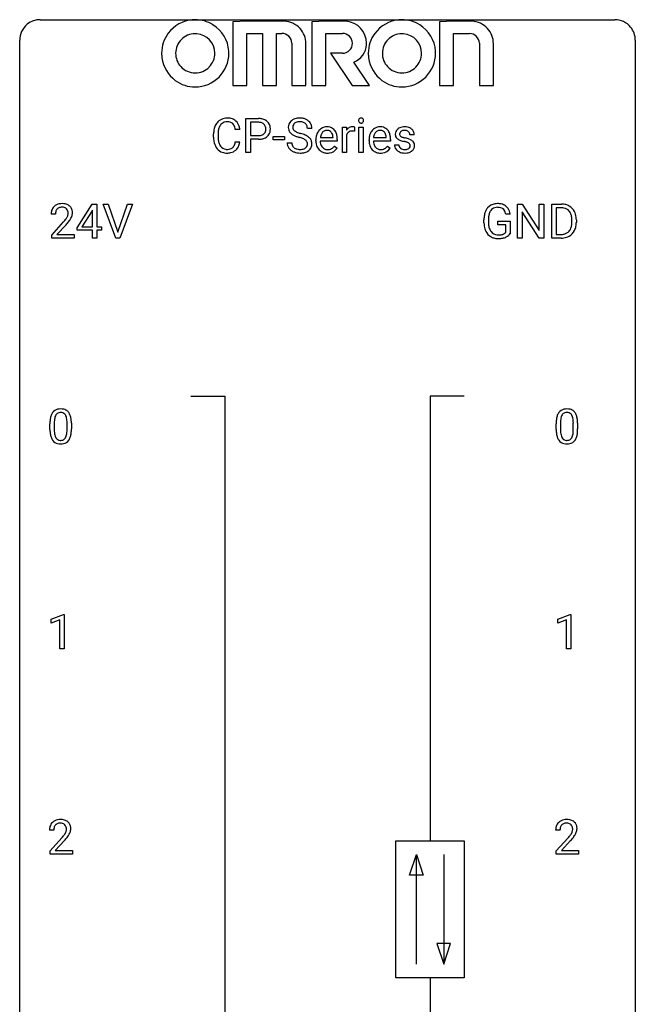
# Model space of a CAD drawing. Extents: x 2.8 to 26.6, y -2.8 to 76.6.
# Drawn here: x 2.8 to 26.6, y 38.5 to 76.6 of the extents above; entities that cross this region are included whole.
import ezdxf

# ---------------------------------------------------------------- set-up
doc = ezdxf.new("R2010")
doc.units = 0
doc.layers.add('DEFAULT_255_1_388', color=255, linetype='CONTINUOUS')
doc.layers.add('DEFAULT_255_2_778', color=255, linetype='CONTINUOUS')

msp = doc.modelspace()

# ---------------------------------------------------------------- linework, layer by layer
at = {"layer": 'DEFAULT_255_1_388'}
for p, q in [((11.529, 71.459), (11.529, 72.775)), ((11.529, 72.775), (12.014, 72.775)), ((11.292, 72.352), (11.118, 72.352)), ((11.702, 72.632), (11.702, 72.116)), ((12.024, 72.632), (11.702, 72.632)), ((14.079, 72.394), (13.905, 72.394)), ((15.259, 71.459), (15.259, 72.437)), ((15.259, 72.437), (15.421, 72.437)), ((15.421, 72.437), (15.424, 72.324)), ((15.731, 72.442), (15.731, 72.287)), ((15.899, 71.459), (15.899, 72.437)), ((15.899, 72.437), (16.066, 72.437)), ((16.066, 72.437), (16.066, 71.459)), ((10.279, 72.056), (10.279, 72.182)), ((10.453, 72.178), (10.453, 72.05)), ((11.702, 72.116), (12.014, 72.116)), ((12.012, 71.974), (11.702, 71.974)), ((11.702, 71.974), (11.702, 71.459)), ((12.577, 71.95), (12.577, 72.086)), ((12.577, 72.086), (13.018, 72.086)), ((13.018, 71.95), (12.577, 71.95)), ((13.018, 72.086), (13.018, 71.95)), ((14.236, 71.921), (14.236, 71.952)), ((14.408, 72.037), (14.898, 72.037)), ((14.898, 72.037), (14.898, 72.05)), ((15.065, 71.97), (15.065, 71.9)), ((15.426, 72.153), (15.426, 71.459)), ((16.291, 71.921), (16.291, 71.952)), ((16.464, 72.037), (16.954, 72.037)), ((16.954, 72.037), (16.954, 72.05)), ((17.121, 71.97), (17.121, 71.9)), ((18.042, 72.15), (17.873, 72.15)), ((11.118, 71.877), (11.292, 71.877)), ((13.126, 71.841), (13.301, 71.841)), ((15.065, 71.9), (14.403, 71.9)), ((14.95, 71.709), (15.053, 71.63)), ((17.121, 71.9), (16.459, 71.9)), ((17.006, 71.709), (17.108, 71.63)), ((17.274, 71.76), (17.441, 71.76)), ((11.702, 71.459), (11.529, 71.459)), ((15.426, 71.459), (15.259, 71.459)), ((16.066, 71.459), (15.899, 71.459)), ((4.997, 68.556), (5.586, 69.467)), ((5.586, 69.467), (5.764, 69.467)), ((5.764, 69.467), (5.764, 68.594)), ((6.5, 68.152), (6.013, 69.467)), ((6.013, 69.467), (6.202, 69.467)), ((6.202, 69.467), (6.576, 68.382)), ((6.576, 68.382), (6.952, 69.467)), ((7.142, 69.467), (6.654, 68.152)), ((6.952, 69.467), (7.142, 69.467)), ((22.04, 68.152), (22.04, 69.467)), ((22.04, 69.467), (22.214, 69.467)), ((22.214, 69.467), (22.878, 68.449)), ((22.878, 68.449), (22.878, 69.467)), ((22.878, 69.467), (23.051, 69.467)), ((23.051, 69.467), (23.051, 68.152)), ((23.359, 68.152), (23.359, 69.467)), ((23.359, 69.467), (23.73, 69.467)), ((23.735, 69.325), (23.532, 69.325)), ((23.532, 69.325), (23.532, 68.294)), ((4.161, 69.08), (3.994, 69.08)), ((5.576, 69.203), (5.186, 68.594)), ((5.596, 69.239), (5.576, 69.203)), ((5.596, 68.594), (5.596, 69.239)), ((21.751, 69.082), (21.577, 69.082)), ((22.876, 68.152), (22.214, 69.166)), ((22.214, 69.166), (22.214, 68.152)), ((4.019, 68.272), (4.474, 68.778)), ((4.573, 68.671), (4.22, 68.288)), ((4.997, 68.457), (4.997, 68.556)), ((5.186, 68.594), (5.596, 68.594)), ((5.764, 68.594), (5.946, 68.594)), ((5.946, 68.594), (5.946, 68.457)), ((20.737, 68.746), (20.737, 68.861)), ((20.911, 68.866), (20.911, 68.758)), ((21.274, 68.666), (21.274, 68.807)), ((21.274, 68.807), (21.751, 68.807)), ((21.578, 68.666), (21.274, 68.666)), ((21.578, 68.371), (21.578, 68.666)), ((21.751, 68.807), (21.751, 68.324)), ((24.139, 68.774), (24.139, 68.85)), ((24.31, 68.854), (24.31, 68.77)), ((4.019, 68.152), (4.019, 68.272)), ((4.881, 68.152), (4.019, 68.152)), ((4.22, 68.288), (4.881, 68.288)), ((4.881, 68.288), (4.881, 68.152)), ((5.596, 68.457), (4.997, 68.457)), ((5.596, 68.152), (5.596, 68.457)), ((5.764, 68.152), (5.596, 68.152)), ((5.946, 68.457), (5.764, 68.457)), ((5.764, 68.457), (5.764, 68.152)), ((6.654, 68.152), (6.5, 68.152)), ((22.214, 68.152), (22.04, 68.152)), ((23.051, 68.152), (22.876, 68.152)), ((23.723, 68.152), (23.359, 68.152)), ((23.532, 68.294), (23.715, 68.294)), ((3.949, 60.753), (3.949, 60.976)), ((4.116, 61.017), (4.116, 60.749)), ((4.612, 60.73), (4.612, 61.004)), ((4.779, 60.992), (4.779, 60.776)), ((23.53, 60.753), (23.53, 60.976)), ((23.697, 61.017), (23.697, 60.749)), ((24.193, 60.73), (24.193, 61.004)), ((24.36, 60.992), (24.36, 60.776)), ((3.99, 53.419), (4.469, 53.599)), ((3.99, 53.267), (3.99, 53.419)), ((4.327, 53.391), (3.99, 53.267)), ((4.327, 52.277), (4.327, 53.391)), ((4.469, 53.599), (4.495, 53.599)), ((4.495, 53.599), (4.495, 52.277)), ((23.588, 53.419), (24.067, 53.599)), ((23.588, 53.267), (23.588, 53.419)), ((23.925, 53.391), (23.588, 53.267)), ((23.925, 52.277), (23.925, 53.391)), ((24.067, 53.599), (24.093, 53.599)), ((24.093, 53.599), (24.093, 52.277)), ((4.495, 52.277), (4.327, 52.277)), ((24.093, 52.277), (23.925, 52.277)), ((4.096, 45.267), (3.929, 45.267)), ((3.954, 44.46), (4.41, 44.966)), ((23.677, 45.267), (23.51, 45.267)), ((23.536, 44.46), (23.991, 44.966)), ((4.508, 44.858), (4.156, 44.476)), ((24.089, 44.858), (23.737, 44.476)), ((3.954, 44.339), (3.954, 44.46)), ((4.816, 44.339), (3.954, 44.339)), ((4.156, 44.476), (4.816, 44.476)), ((4.816, 44.476), (4.816, 44.339)), ((23.536, 44.339), (23.536, 44.46)), ((24.398, 44.339), (23.536, 44.339)), ((23.737, 44.476), (24.398, 44.476)), ((24.398, 44.476), (24.398, 44.339))]:
    msp.add_line(p, q, dxfattribs=at)
for centre, radius, start, end in [((10.775, 72.323), 0.465, 121.7633, 136.4281), ((10.79, 72.295), 0.496, 95.646, 121.549), ((10.808, 72.17), 0.622, 89.9246, 96.1376), ((10.813, 72.184), 0.609, 76.6779, 90.4564), ((10.858, 72.363), 0.425, 47.4859, 76.9287), ((12.019, 72.093), 0.682, 78.838, 90.3982), ((12.065, 72.32), 0.45, 58.9633, 79.0811), ((13.566, 72.352), 0.436, 101.9879, 128.8742), ((13.61, 72.158), 0.635, 89.5906, 102.3171), ((13.618, 72.194), 0.599, 77.2359, 90.3249), ((13.642, 72.303), 0.488, 63.838, 77.0809), ((13.673, 72.361), 0.422, 45.9863, 64.1609), ((15.996, 72.697), 0.11, 161.4148, 180.5533), ((15.982, 72.701), 0.0956, 138.183, 160.9308), ((15.969, 72.712), 0.0792, 104.6372, 138.0036), ((15.981, 72.671), 0.122, 92.0601, 105.2199), ((15.984, 72.632), 0.161, 89.9791, 92.5006), ((15.985, 72.657), 0.135, 78.0235, 90.4478), ((15.996, 72.704), 0.0878, 55.0522, 78.3363), ((16.001, 72.713), 0.0768, 42.0506, 54.4508), ((15.986, 72.699), 0.0974, 1.7494, 42.1499), ((11.153, 72.186), 0.874, 169.5838, 180.2758), ((10.946, 72.224), 0.664, 155.0367, 169.6003), ((10.819, 72.286), 0.522, 136.7832, 155.2473), ((11.094, 72.212), 0.639, 162.9376, 174.6209), ((10.875, 72.282), 0.409, 143.0753, 163.1919), ((10.789, 72.347), 0.301, 109.2998, 143.3037), ((10.804, 72.29), 0.36, 89.3452, 108.5744), ((10.809, 72.158), 0.492, 87.3803, 90.0252), ((10.817, 72.276), 0.374, 74.7009, 87.8124), ((10.852, 72.397), 0.248, 47.4372, 75.0696), ((10.846, 72.398), 0.251, 27.8167, 46.4008), ((10.722, 72.331), 0.392, 15.7651, 27.941), ((10.498, 72.266), 0.625, 7.8889, 15.9242), ((10.841, 72.352), 0.444, 16.5424, 46.8935), ((10.66, 72.292), 0.635, 5.4073, 17.0364), ((12.014, 72.154), 0.478, 87.8589, 88.7986), ((12.02, 72.254), 0.378, 75.2763, 88.2916), ((12.053, 72.374), 0.254, 46.8628, 75.6677), ((12.07, 72.393), 0.229, 15.7442, 46.6202), ((12, 72.374), 0.301, 359.4673, 15.5931), ((11.976, 72.368), 0.326, 346.6892, 0.1057), ((12.099, 72.383), 0.378, 48.0195, 58.4476), ((11.883, 72.371), 0.418, 359.6324, 359.9961), ((12.109, 72.393), 0.364, 3.3375, 48.1767), ((11.985, 72.368), 0.49, 346.1879, 0.5059), ((11.971, 72.373), 0.504, 359.9483, 4.6823), ((13.482, 72.44), 0.314, 132.4834, 181.0242), ((13.483, 72.431), 0.315, 179.5063, 199.8695), ((13.549, 72.377), 0.406, 129.2526, 133.4249), ((13.604, 72.437), 0.26, 175.1781, 180.0581), ((13.509, 72.436), 0.166, 179.6141, 228.1247), ((13.527, 72.448), 0.184, 127.7287, 176.7106), ((13.554, 72.415), 0.226, 114.0403, 127.9849), ((13.585, 72.343), 0.305, 99.0696, 113.7659), ((13.612, 72.18), 0.47, 89.6695, 99.2313), ((13.615, 72.136), 0.515, 86.2643, 90.0533), ((13.627, 72.271), 0.378, 73.7889, 86.6654), ((13.665, 72.395), 0.249, 48.5927, 74.1243), ((13.683, 72.418), 0.219, 14.9782, 48.2005), ((13.604, 72.397), 0.301, 359.4697, 14.9832), ((13.702, 72.394), 0.377, 32.2748, 45.6545), ((13.71, 72.397), 0.37, 359.6507, 32.613), ((14.698, 72.018), 0.451, 134.315, 154.5315), ((14.674, 72.039), 0.418, 122.8617, 133.9707), ((14.662, 72.064), 0.391, 89.8248, 123.4199), ((14.668, 71.991), 0.464, 74.7874, 90.5483), ((14.701, 72.113), 0.337, 39.8179, 74.7634), ((14.643, 72.069), 0.41, 16.8991, 39.483), ((15.677, 72.17), 0.296, 127.8167, 148.63), ((15.648, 72.199), 0.256, 91.333, 126.7875), ((15.657, 72.119), 0.336, 89.9858, 92.4688), ((15.658, 72.149), 0.306, 85.3588, 90.1624), ((15.667, 72.262), 0.192, 78.4019, 85.4593), ((15.684, 72.34), 0.113, 67.7849, 78.5738), ((15.696, 72.372), 0.0789, 63.4805, 67.3075), ((16.01, 72.696), 0.124, 179.942, 185.0971), ((15.98, 72.692), 0.0938, 184.1071, 222.4604), ((15.965, 72.679), 0.0744, 222.5057, 237.9918), ((15.973, 72.693), 0.0902, 238.5428, 259.129), ((15.983, 72.742), 0.14, 258.8433, 270.4149), ((15.984, 72.767), 0.165, 269.9726, 272.8113), ((15.987, 72.725), 0.124, 272.3544, 285.8952), ((16, 72.684), 0.0807, 285.4398, 316.532), ((15.992, 72.691), 0.0909, 316.711, 341.6513), ((15.976, 72.695), 0.107, 342.1062, 0.5536), ((15.957, 72.696), 0.126, 359.9833, 2.8354), ((16.754, 72.018), 0.451, 134.315, 154.5315), ((16.729, 72.039), 0.418, 122.8617, 133.9707), ((16.718, 72.064), 0.391, 89.8248, 123.4199), ((16.723, 71.991), 0.464, 74.7874, 90.5483), ((16.756, 72.113), 0.337, 39.8179, 74.7634), ((16.699, 72.069), 0.41, 16.8991, 39.483), ((17.555, 72.17), 0.248, 132.0053, 180.3942), ((17.629, 72.102), 0.348, 129.2317, 133.5295), ((17.635, 72.091), 0.36, 100.441, 128.9082), ((17.666, 71.947), 0.508, 89.6985, 100.9029), ((17.672, 71.929), 0.526, 77.6967, 90.4075), ((17.709, 72.089), 0.361, 50.7278, 78.0397), ((17.759, 72.148), 0.285, 25.7544, 51.0957), ((11.361, 72.055), 1.082, 179.9915, 181.5398), ((11.128, 72.043), 0.849, 181.122, 193.8755), ((11.39, 72.18), 0.936, 174.3421, 180.143), ((11.285, 72.046), 0.832, 179.6817, 189.1506), ((12.014, 72.825), 0.851, 269.8968, 275.0193), ((12.017, 72.592), 0.476, 269.6596, 279.4151), ((12.039, 72.577), 0.601, 274.6848, 287.0247), ((12.046, 72.424), 0.305, 279.205, 294.9902), ((12.078, 72.351), 0.226, 295.2887, 311.2913), ((12.103, 72.376), 0.39, 286.6925, 310.2288), ((12.086, 72.339), 0.211, 311.7854, 347.2861), ((12.138, 72.329), 0.332, 310.8832, 346.5427), ((13.475, 72.433), 0.308, 200.6782, 228.1765), ((13.53, 72.487), 0.385, 227.4063, 229.9877), ((13.618, 72.599), 0.528, 230.4982, 241.8088), ((13.79, 72.914), 0.887, 241.6337, 249.0065), ((13.558, 72.482), 0.233, 226.5785, 230.8792), ((13.611, 72.552), 0.321, 231.4636, 241.9262), ((13.746, 72.8), 0.603, 241.7177, 248.3259), ((13.979, 73.401), 1.409, 248.9197, 254.1442), ((13.902, 73.186), 1.02, 248.2007, 252.4528), ((14.037, 73.605), 1.459, 252.3389, 254.347), ((13.095, 70.312), 1.805, 71.7184, 73.9261), ((13.189, 70.57), 1.692, 71.0197, 74.4085), ((13.297, 70.917), 1.166, 68.006, 71.8055), ((13.49, 71.393), 0.653, 62.2517, 68.1219), ((13.379, 71.12), 1.109, 66.1845, 71.0865), ((13.646, 71.686), 0.321, 52.7382, 62.4979), ((13.555, 71.514), 0.678, 59.3537, 66.2693), ((13.654, 71.683), 0.481, 49.1022, 59.3294), ((13.747, 71.788), 0.342, 32.7924, 49.2504), ((13.782, 71.813), 0.299, 31.1212, 32.3977), ((13.773, 71.81), 0.308, 8.1117, 30.7958), ((14.887, 71.955), 0.652, 167.4006, 180.3178), ((14.769, 71.98), 0.531, 154.1835, 167.2508), ((14.968, 71.969), 0.564, 169.8379, 173.0564), ((14.836, 71.995), 0.429, 158.5845, 170.172), ((14.708, 72.047), 0.291, 137.511, 158.8517), ((14.666, 72.085), 0.234, 118.0546, 137.4545), ((14.66, 72.09), 0.227, 89.2018, 117.2852), ((14.664, 72.032), 0.286, 83.7282, 90.0969), ((14.677, 72.115), 0.202, 41.1647, 85.0014), ((14.654, 72.095), 0.232, 29.0166, 41.1493), ((14.593, 72.063), 0.301, 12.6957, 28.6406), ((14.439, 72.027), 0.459, 2.9089, 12.8847), ((14.43, 72), 0.634, 4.9635, 17.2028), ((14.158, 71.972), 0.907, 359.8834, 5.2832), ((15.699, 72.039), 0.296, 155.6557, 157.2568), ((15.622, 72.081), 0.209, 107.1347, 157.6457), ((15.645, 71.998), 0.295, 89.2758, 106.6213), ((15.649, 71.721), 0.572, 86.8047, 90.0424), ((15.656, 71.83), 0.463, 80.6752, 86.8938), ((16.943, 71.955), 0.652, 167.4006, 180.3178), ((16.825, 71.98), 0.531, 154.1835, 167.2508), ((17.023, 71.969), 0.564, 169.8379, 173.0564), ((16.892, 71.995), 0.429, 158.5845, 170.172), ((16.764, 72.047), 0.291, 137.511, 158.8517), ((16.722, 72.085), 0.234, 118.0546, 137.4545), ((16.716, 72.09), 0.227, 89.2018, 117.2852), ((16.719, 72.032), 0.286, 83.7282, 90.0969), ((16.733, 72.115), 0.202, 41.1647, 85.0014), ((16.71, 72.095), 0.232, 29.0166, 41.1493), ((16.649, 72.063), 0.301, 12.6957, 28.6406), ((16.495, 72.027), 0.459, 2.9089, 12.8847), ((16.485, 72), 0.634, 4.9635, 17.2028), ((16.213, 71.972), 0.907, 359.8834, 5.2832), ((17.572, 72.168), 0.265, 179.8802, 187.4339), ((17.513, 72.158), 0.205, 186.9131, 213.9617), ((17.515, 72.162), 0.209, 214.3063, 220.5075), ((17.554, 72.197), 0.261, 220.8666, 234.5497), ((17.624, 72.293), 0.381, 234.4048, 243.2862), ((17.695, 72.435), 0.538, 243.3097, 249.9709), ((17.601, 72.176), 0.127, 151.3633, 180.0702), ((17.632, 72.174), 0.158, 179.2045, 180.0013), ((17.595, 72.172), 0.121, 179.3041, 198.4226), ((17.573, 72.167), 0.0986, 199.2893, 238.6037), ((17.606, 72.171), 0.134, 126.9087, 150.3161), ((17.641, 72.273), 0.225, 237.9844, 246.8752), ((17.625, 72.148), 0.164, 113.723, 127.4758), ((17.738, 72.494), 0.466, 246.6226, 251.8175), ((17.647, 72.095), 0.221, 98.968, 113.4573), ((17.854, 72.842), 0.833, 251.7141, 255.0775), ((17.666, 71.979), 0.339, 89.6768, 99.1267), ((17.989, 73.345), 1.353, 255.0371, 257.4702), ((17.669, 72.038), 0.279, 81.4459, 90.1708), ((17.414, 70.756), 1.299, 73.6836, 77.5016), ((17.683, 72.111), 0.205, 49.798, 82.1218), ((17.536, 71.172), 0.865, 68.7043, 73.725), ((17.682, 72.111), 0.206, 43.8053, 49.6255), ((17.727, 72.15), 0.146, 359.8049, 45.1544), ((17.638, 71.434), 0.584, 63.5907, 68.6623), ((17.725, 71.607), 0.391, 54.7107, 63.7018), ((17.759, 72.153), 0.282, 359.2468, 24.7394), ((10.862, 71.974), 0.574, 193.548, 219.5756), ((10.768, 71.894), 0.451, 219.3628, 250.0611), ((11.004, 71.999), 0.546, 188.9911, 203.5772), ((10.882, 71.948), 0.415, 203.9075, 215.1312), ((10.778, 71.868), 0.284, 213.9072, 263.8849), ((10.792, 71.956), 0.373, 263.1758, 270.1031), ((10.796, 72.096), 0.513, 269.6723, 279.0607), ((10.826, 71.915), 0.329, 278.8749, 293.635), ((10.862, 71.83), 0.238, 293.8554, 310.0518), ((10.863, 71.823), 0.232, 311.0645, 332.0111), ((10.729, 71.897), 0.385, 331.6587, 343.2877), ((10.496, 71.969), 0.628, 343.1447, 351.0104), ((10.333, 71.999), 0.794, 350.7125, 351.1627), ((10.852, 71.878), 0.432, 311.456, 340.4421), ((10.675, 71.944), 0.62, 340.1775, 353.7812), ((13.473, 71.836), 0.347, 179.2419, 215.2648), ((13.504, 71.858), 0.385, 215.3403, 233.0843), ((13.56, 71.837), 0.259, 179.3356, 199.1046), ((13.522, 71.828), 0.221, 199.883, 232.7061), ((13.576, 71.895), 0.306, 232.3736, 255.5137), ((13.614, 72.035), 0.451, 255.2448, 267.5318), ((13.624, 72.173), 0.59, 267.1565, 270.0295), ((13.627, 72.123), 0.54, 269.7, 278.1662), ((13.656, 71.929), 0.344, 278.0229, 290.6255), ((13.695, 71.824), 0.232, 290.6616, 307.0374), ((13.729, 71.783), 0.179, 306.3942, 355.3032), ((13.738, 71.808), 0.168, 16.4721, 52.6262), ((13.687, 71.794), 0.221, 359.4175, 16.1976), ((13.671, 71.791), 0.237, 354.3662, 0.0709), ((13.772, 71.787), 0.311, 307.5917, 336.4314), ((13.752, 71.789), 0.33, 337.4732, 0.7538), ((13.682, 71.795), 0.401, 359.8391, 8.4707), ((14.874, 71.917), 0.638, 179.6532, 191.4989), ((14.68, 71.873), 0.439, 190.9374, 223.3654), ((14.656, 71.85), 0.406, 223.3, 251.8562), ((14.837, 71.908), 0.434, 180.9844, 194.9403), ((14.719, 71.875), 0.312, 194.8031, 222.0413), ((14.685, 71.841), 0.264, 221.5416, 268.8616), ((14.693, 71.917), 0.34, 267.7321, 270.0098), ((14.695, 71.94), 0.363, 269.6921, 280.4122), ((14.715, 71.837), 0.257, 280.2257, 298.6335), ((14.717, 71.84), 0.396, 276.9729, 328.0036), ((14.727, 71.81), 0.228, 299.0486, 300.4624), ((14.651, 71.937), 0.376, 300.6579, 322.0377), ((14.614, 71.969), 0.425, 321.6718, 322.3059), ((16.929, 71.917), 0.638, 179.6532, 191.4989), ((16.735, 71.873), 0.439, 190.9374, 223.3654), ((16.711, 71.85), 0.406, 223.3, 251.8562), ((16.893, 71.908), 0.434, 180.9844, 194.9403), ((16.774, 71.875), 0.312, 194.8031, 222.0413), ((16.74, 71.841), 0.264, 221.5416, 268.8616), ((16.748, 71.917), 0.34, 267.7321, 270.0098), ((16.75, 71.94), 0.363, 269.6921, 280.4122), ((16.77, 71.837), 0.257, 280.2257, 298.6335), ((16.772, 71.84), 0.396, 276.9729, 328.0036), ((16.783, 71.81), 0.228, 299.0486, 300.4624), ((16.707, 71.937), 0.376, 300.6579, 322.0377), ((16.67, 71.969), 0.425, 321.6718, 322.3059), ((17.553, 71.76), 0.28, 179.9705, 215.1574), ((17.586, 71.778), 0.317, 214.4015, 228.6759), ((17.632, 71.768), 0.192, 182.4302, 203.033), ((17.611, 71.762), 0.17, 203.7987, 232.5483), ((17.643, 71.801), 0.22, 232.3785, 256.3934), ((17.808, 72.741), 0.865, 249.9011, 254.7555), ((17.924, 73.164), 1.304, 254.6902, 258.0466), ((17.668, 71.902), 0.324, 256.1048, 268.4627), ((17.424, 70.804), 1.109, 75.6811, 78.0064), ((17.674, 71.992), 0.414, 268.0735, 270.0121), ((17.676, 71.961), 0.383, 269.7031, 278.8339), ((17.519, 71.168), 0.732, 71.3166, 75.8006), ((17.696, 71.833), 0.254, 278.6727, 292.8233), ((17.62, 71.466), 0.417, 64.8282, 71.4204), ((17.719, 71.777), 0.193, 293.1458, 303.6657), ((17.707, 71.648), 0.216, 54.3822, 65.0628), ((17.749, 71.735), 0.142, 303.1246, 321.7435), ((17.763, 71.726), 0.119, 19.3538, 54.6486), ((17.77, 71.716), 0.114, 322.4748, 1.1293), ((17.74, 71.72), 0.144, 359.3335, 18.587), ((17.795, 71.705), 0.27, 41.0625, 54.8489), ((17.796, 71.728), 0.256, 307.7358, 334.7849), ((17.833, 71.74), 0.218, 34.4953, 40.7098), ((17.839, 71.746), 0.211, 9.3761, 34.0834), ((17.787, 71.727), 0.263, 335.8653, 0.8022), ((17.765, 71.731), 0.285, 359.7695, 9.7661), ((10.787, 71.966), 0.525, 250.7885, 270.6488), ((10.793, 72.246), 0.805, 269.9996, 270.3613), ((10.799, 72.095), 0.654, 269.9359, 282.8097), ((10.848, 71.89), 0.443, 282.4332, 310.7515), ((13.566, 71.942), 0.49, 233.1672, 246.4952), ((13.614, 72.041), 0.599, 246.138, 248.0541), ((13.62, 72.063), 0.622, 248.2707, 270.4055), ((13.624, 72.292), 0.851, 269.9709, 272.8181), ((13.639, 72.09), 0.648, 272.4385, 284.6465), ((13.694, 71.885), 0.436, 284.3734, 307.1426), ((13.721, 71.844), 0.387, 307.6561, 308.4562), ((14.679, 71.933), 0.492, 252.3265, 270.581), ((14.686, 72.006), 0.565, 269.8358, 278.0581), ((16.735, 71.933), 0.492, 252.3265, 270.581), ((16.741, 72.006), 0.565, 269.8358, 278.0581), ((17.616, 71.815), 0.364, 228.9687, 245.7043), ((17.647, 71.88), 0.437, 245.4965, 259.0226), ((17.671, 72.006), 0.565, 259.0724, 270.2897), ((17.674, 72.127), 0.686, 269.9926, 271.477), ((17.681, 71.987), 0.546, 271.1026, 283.22), ((17.722, 71.822), 0.376, 282.9361, 306.5649), ((17.751, 71.778), 0.323, 307.0217, 308.5597), ((4.361, 69.109), 0.364, 133.4541, 162.9471), ((4.381, 69.088), 0.394, 100.787, 133.4382), ((4.385, 69.126), 0.216, 129.7286, 135.7539), ((4.394, 69.112), 0.233, 102.1738, 129.2061), ((4.42, 68.914), 0.572, 89.6607, 101.3702), ((4.421, 68.997), 0.352, 89.5461, 102.5418), ((4.428, 68.92), 0.565, 78.2173, 90.4129), ((4.424, 69.057), 0.291, 82.1602, 90.1506), ((4.44, 69.14), 0.207, 43.4417, 83.1661), ((4.468, 69.103), 0.378, 55.9269, 78.4888), ((4.49, 69.141), 0.334, 47.9298, 55.4049), ((4.501, 69.153), 0.318, 4.3348, 48.056), ((21.26, 68.997), 0.504, 139.8401, 153.9335), ((21.22, 69.03), 0.452, 98.419, 139.6707), ((21.233, 69.054), 0.285, 105.6679, 144.2649), ((21.263, 68.822), 0.664, 89.766, 99.4415), ((21.262, 68.949), 0.394, 89.4149, 105.5825), ((21.27, 68.829), 0.656, 78.0552, 90.4042), ((21.268, 68.891), 0.451, 82.1064, 90.1997), ((21.305, 69.076), 0.263, 27.7361, 84.5258), ((21.316, 69.034), 0.447, 54.638, 78.3339), ((21.337, 69.07), 0.405, 50.0314, 54.1563), ((21.325, 69.059), 0.421, 18.1092, 49.718), ((23.735, 68.808), 0.66, 75.41, 90.3803), ((23.733, 68.811), 0.514, 79.2154, 89.7445), ((23.769, 68.974), 0.347, 40.384, 80.1431), ((23.761, 68.915), 0.549, 60.1455, 75.189), ((23.778, 68.946), 0.513, 26.5254, 60.1451), ((4.451, 69.084), 0.458, 163.2878, 180.5582), ((4.512, 69.085), 0.351, 165.9091, 178.8685), ((4.609, 69.08), 0.448, 178.4391, 180.0084), ((4.398, 69.116), 0.234, 136.1757, 166.3673), ((3.992, 69.317), 0.715, 323.8963, 328.6419), ((4.431, 69.131), 0.219, 16.1713, 43.5286), ((4.223, 69.175), 0.444, 328.8295, 331.7891), ((4.335, 69.117), 0.318, 331.4255, 352.9366), ((4.374, 69.116), 0.278, 359.4863, 15.9343), ((4.35, 69.113), 0.302, 353.2258, 0.0166), ((4.121, 69.258), 0.721, 326.9133, 338.3508), ((4.426, 69.14), 0.394, 337.8914, 358.9968), ((4.378, 69.134), 0.442, 359.9252, 5.5972), ((21.761, 68.868), 1.024, 170.2025, 180.3562), ((21.405, 68.931), 0.662, 154.2857, 170.3893), ((21.913, 68.865), 1.002, 173.4671, 179.9729), ((21.568, 68.907), 0.655, 162.6076, 173.678), ((21.334, 68.982), 0.408, 144.3561, 162.8564), ((21.178, 69.013), 0.405, 9.7559, 27.3214), ((21.161, 68.999), 0.595, 7.9674, 18.6985), ((23.741, 68.952), 0.383, 26.5778, 40.1534), ((23.636, 68.903), 0.498, 9.6573, 26.1932), ((23.371, 68.855), 0.768, 359.6455, 9.8608), ((23.652, 68.88), 0.656, 7.403, 26.8322), ((23.473, 68.852), 0.837, 0.1606, 7.7176), ((2.957, 70.12), 2.026, 318.5133, 320.7829), ((3.552, 69.636), 1.259, 320.7373, 323.9739), ((3.241, 69.901), 1.813, 317.2588, 319.9046), ((3.673, 69.545), 1.254, 319.6472, 327.096), ((21.622, 68.752), 0.886, 180.3882, 188.9218), ((21.414, 68.717), 0.674, 188.6922, 205.7821), ((21.698, 68.753), 0.787, 179.6557, 190.008), ((21.437, 68.706), 0.522, 189.8118, 206.6795), ((23.722, 68.687), 0.407, 318.7418, 343.6873), ((23.519, 68.75), 0.619, 343.3325, 355.8549), ((23.283, 68.772), 0.856, 355.4989, 0.079), ((23.678, 68.729), 0.629, 333.0707, 348.7181), ((23.491, 68.766), 0.819, 348.729, 0.3013), ((21.347, 68.689), 0.601, 206.1138, 207.4913), ((21.259, 68.636), 0.5, 206.7883, 238.6963), ((21.342, 68.661), 0.417, 207.1031, 217.7075), ((21.262, 68.642), 0.506, 238.8204, 253.2788), ((21.271, 68.599), 0.323, 216.7345, 265.6812), ((21.281, 68.717), 0.584, 253.5785, 270.4176), ((21.286, 68.701), 0.425, 264.7368, 270.0611), ((21.288, 69.021), 0.745, 269.8334, 276.0538), ((21.29, 69.029), 0.895, 270.0201, 278.7495), ((21.312, 68.807), 0.53, 275.9894, 284.4616), ((21.328, 68.787), 0.65, 278.6622, 291.3047), ((21.334, 68.713), 0.434, 284.7038, 286.4938), ((21.38, 68.565), 0.279, 286.077, 304.263), ((21.395, 68.541), 0.25, 304.5886, 317.1074), ((21.385, 68.633), 0.486, 291.5691, 296.4556), ((21.432, 68.549), 0.39, 295.8437, 324.855), ((23.72, 68.812), 0.518, 269.497, 284.0205), ((23.717, 68.916), 0.764, 270.4447, 278.4508), ((23.746, 68.747), 0.592, 278.1072, 299.034), ((23.76, 68.658), 0.359, 283.7699, 318.1557), ((23.787, 68.67), 0.505, 299.2531, 333.4571), ((21.285, 69.213), 1.079, 270.0022, 270.2491), ((4.457, 61.133), 0.492, 148.7922, 164.5682), ((4.35, 61.193), 0.369, 144.5884, 148.1162), ((4.311, 61.22), 0.322, 101.644, 144.5143), ((4.46, 61.147), 0.329, 149.4208, 163.6283), ((4.34, 61.219), 0.189, 105.7981, 149.7388), ((4.359, 61.03), 0.518, 89.5283, 102.582), ((4.361, 61.144), 0.267, 89.3804, 105.6764), ((4.368, 61.026), 0.522, 77.0438, 90.5082), ((4.365, 61.115), 0.296, 81.1057, 90.2187), ((4.385, 61.214), 0.195, 30.7408, 82.4658), ((4.413, 61.21), 0.332, 48.2778, 77.4996), ((4.326, 61.175), 0.265, 24.2875, 31.3934), ((4.422, 61.225), 0.316, 36.3142, 47.6307), ((4.324, 61.159), 0.434, 18.2931, 35.677), ((4.038, 61.061), 0.736, 8.0247, 18.5606), ((24.038, 61.133), 0.492, 148.7922, 164.5682), ((23.931, 61.193), 0.369, 144.5884, 148.1162), ((23.893, 61.22), 0.322, 101.644, 144.5143), ((24.041, 61.147), 0.329, 149.4208, 163.6283), ((23.921, 61.219), 0.189, 105.7981, 149.7388), ((23.941, 61.03), 0.518, 89.5283, 102.582), ((23.942, 61.144), 0.267, 89.3804, 105.6764), ((23.949, 61.026), 0.522, 77.0438, 90.5082), ((23.946, 61.115), 0.296, 81.1057, 90.2187), ((23.966, 61.214), 0.195, 30.7408, 82.4658), ((23.995, 61.21), 0.332, 48.2778, 77.4996), ((23.907, 61.175), 0.265, 24.2875, 31.3934), ((24.003, 61.225), 0.316, 36.3142, 47.6307), ((23.905, 61.159), 0.434, 18.2931, 35.677), ((23.619, 61.061), 0.736, 8.0247, 18.5606), ((5.293, 60.982), 1.344, 173.7674, 180.2316), ((4.785, 61.039), 0.833, 164.3059, 173.9001), ((5.408, 61.006), 1.292, 177.8639, 179.5036), ((5.066, 61.022), 0.95, 172.0258, 178.0705), ((4.695, 61.075), 0.575, 163.3765, 172.1411), ((4.194, 61.119), 0.409, 12.0807, 23.8171), ((3.884, 61.05), 0.726, 4.8365, 12.2906), ((3.41, 61.008), 1.202, 359.8093, 4.9408), ((3.569, 60.992), 1.21, 1.1275, 8.1718), ((3.204, 60.977), 1.575, 0.5433, 1.3867), ((24.874, 60.982), 1.344, 173.7674, 180.2316), ((24.366, 61.039), 0.833, 164.3059, 173.9001), ((24.99, 61.006), 1.292, 177.8639, 179.5036), ((24.648, 61.022), 0.95, 172.0258, 178.0705), ((24.276, 61.075), 0.575, 163.3765, 172.1411), ((23.775, 61.119), 0.409, 12.0807, 23.8171), ((23.465, 61.05), 0.726, 4.8365, 12.2906), ((22.992, 61.008), 1.202, 359.8093, 4.9408), ((23.151, 60.992), 1.21, 1.1275, 8.1718), ((22.786, 60.977), 1.575, 0.5433, 1.3867), ((5.46, 60.773), 1.512, 180.7435, 181.1522), ((5.155, 60.761), 1.207, 180.8977, 188.0055), ((4.71, 60.697), 0.757, 187.8816, 198.2347), ((5.286, 60.745), 1.171, 179.7996, 185.2461), ((4.832, 60.702), 0.714, 185.1412, 193.0082), ((4.534, 60.632), 0.408, 192.7897, 205.2507), ((4.032, 60.671), 0.576, 343.0498, 351.9392), ((3.642, 60.729), 0.97, 351.8072, 357.7958), ((3.278, 60.747), 1.334, 357.5871, 359.2682), ((3.923, 60.712), 0.853, 344.4935, 353.9764), ((3.401, 60.77), 1.378, 353.8441, 0.2288), ((25.042, 60.773), 1.512, 180.7435, 181.1522), ((24.737, 60.761), 1.207, 180.8977, 188.0055), ((24.291, 60.697), 0.757, 187.8816, 198.2347), ((24.868, 60.745), 1.171, 179.7996, 185.2461), ((24.413, 60.702), 0.714, 185.1412, 193.0082), ((24.116, 60.632), 0.408, 192.7897, 205.2507), ((23.613, 60.671), 0.576, 343.0498, 351.9392), ((23.223, 60.729), 0.97, 351.8072, 357.7958), ((22.859, 60.747), 1.334, 357.5871, 359.2682), ((23.505, 60.712), 0.853, 344.4935, 353.9764), ((22.983, 60.77), 1.378, 353.8441, 0.2288), ((4.431, 60.602), 0.462, 197.9695, 215.2623), ((4.316, 60.525), 0.323, 215.8618, 257.2788), ((4.417, 60.579), 0.279, 205.8002, 211.2546), ((4.358, 60.54), 0.208, 210.379, 238.4008), ((4.361, 60.7), 0.503, 256.6229, 270.5105), ((4.355, 60.545), 0.212, 239.6522, 265.9794), ((4.365, 60.621), 0.288, 265.1324, 270.0603), ((4.368, 60.584), 0.251, 269.3314, 287.218), ((4.369, 60.713), 0.517, 269.5979, 281.6733), ((4.384, 60.528), 0.193, 287.7958, 329.0809), ((4.414, 60.525), 0.324, 280.5802, 324.9173), ((4.276, 60.595), 0.32, 328.6635, 343.3325), ((4.372, 60.555), 0.375, 324.9361, 328.6153), ((4.26, 60.616), 0.503, 329.2804, 344.7473), ((24.012, 60.602), 0.462, 197.9695, 215.2623), ((23.897, 60.525), 0.323, 215.8618, 257.2788), ((23.998, 60.579), 0.279, 205.8002, 211.2546), ((23.939, 60.54), 0.208, 210.379, 238.4008), ((23.942, 60.7), 0.503, 256.6229, 270.5105), ((23.937, 60.545), 0.212, 239.6522, 265.9794), ((23.946, 60.621), 0.288, 265.1324, 270.0603), ((23.95, 60.584), 0.251, 269.3314, 287.218), ((23.95, 60.713), 0.517, 269.5979, 281.6733), ((23.965, 60.528), 0.193, 287.7958, 329.0809), ((23.995, 60.525), 0.324, 280.5802, 324.9173), ((23.857, 60.595), 0.32, 328.6635, 343.3325), ((23.953, 60.555), 0.375, 324.9361, 328.6153), ((23.841, 60.616), 0.503, 329.2804, 344.7473), ((4.387, 45.272), 0.458, 163.2878, 180.5582), ((4.296, 45.297), 0.364, 133.4541, 162.9471), ((4.317, 45.275), 0.394, 100.787, 133.4382), ((4.447, 45.273), 0.351, 165.9091, 178.8685), ((4.334, 45.303), 0.234, 136.1757, 166.3673), ((4.32, 45.314), 0.216, 129.7286, 135.7539), ((4.329, 45.3), 0.233, 102.1738, 129.2061), ((4.356, 45.101), 0.572, 89.6607, 101.3702), ((4.356, 45.184), 0.352, 89.5461, 102.5418), ((4.363, 45.108), 0.565, 78.2173, 90.4129), ((4.36, 45.244), 0.291, 82.1602, 90.1506), ((4.375, 45.327), 0.207, 43.4417, 83.1661), ((4.403, 45.291), 0.378, 55.9269, 78.4888), ((4.366, 45.319), 0.219, 16.1713, 43.5286), ((4.309, 45.303), 0.278, 359.4863, 15.9343), ((4.285, 45.301), 0.302, 353.2258, 0.0166), ((4.425, 45.329), 0.334, 47.9298, 55.4049), ((4.437, 45.34), 0.318, 4.3348, 48.056), ((4.362, 45.328), 0.394, 337.8914, 358.9968), ((4.313, 45.321), 0.442, 359.9252, 5.5972), ((23.968, 45.272), 0.458, 163.2878, 180.5582), ((23.878, 45.297), 0.364, 133.4541, 162.9471), ((23.898, 45.275), 0.394, 100.787, 133.4382), ((24.028, 45.273), 0.351, 165.9091, 178.8685), ((23.915, 45.303), 0.234, 136.1757, 166.3673), ((23.901, 45.314), 0.216, 129.7286, 135.7539), ((23.91, 45.3), 0.233, 102.1738, 129.2061), ((23.937, 45.101), 0.572, 89.6607, 101.3702), ((23.938, 45.184), 0.352, 89.5461, 102.5418), ((23.944, 45.108), 0.565, 78.2173, 90.4129), ((23.941, 45.244), 0.291, 82.1602, 90.1506), ((23.956, 45.327), 0.207, 43.4417, 83.1661), ((23.984, 45.291), 0.378, 55.9269, 78.4888), ((23.947, 45.319), 0.219, 16.1713, 43.5286), ((23.89, 45.303), 0.278, 359.4863, 15.9343), ((23.867, 45.301), 0.302, 353.2258, 0.0166), ((24.006, 45.329), 0.334, 47.9298, 55.4049), ((24.018, 45.34), 0.318, 4.3348, 48.056), ((23.943, 45.328), 0.394, 337.8914, 358.9968), ((23.895, 45.321), 0.442, 359.9252, 5.5972), ((4.545, 45.267), 0.448, 178.4391, 180.0084), ((2.892, 46.308), 2.026, 318.5133, 320.7829), ((3.487, 45.823), 1.259, 320.7373, 323.9739), ((3.928, 45.504), 0.715, 323.8963, 328.6419), ((3.177, 46.089), 1.813, 317.2588, 319.9046), ((4.158, 45.362), 0.444, 328.8295, 331.7891), ((4.27, 45.304), 0.318, 331.4255, 352.9366), ((3.608, 45.733), 1.254, 319.6472, 327.096), ((4.056, 45.445), 0.721, 326.9133, 338.3508), ((24.126, 45.267), 0.448, 178.4391, 180.0084), ((22.473, 46.308), 2.026, 318.5133, 320.7829), ((23.068, 45.823), 1.259, 320.7373, 323.9739), ((23.509, 45.504), 0.715, 323.8963, 328.6419), ((22.758, 46.089), 1.813, 317.2588, 319.9046), ((23.739, 45.362), 0.444, 328.8295, 331.7891), ((23.851, 45.304), 0.318, 331.4255, 352.9366), ((23.189, 45.733), 1.254, 319.6472, 327.096), ((23.638, 45.445), 0.721, 326.9133, 338.3508)]:
    msp.add_arc(centre, radius, start, end, dxfattribs=at)
at = {"layer": 'DEFAULT_255_2_778'}
for p, q in [((3.572, 76.597), (25.797, 76.597)), ((11.573, 76.539), (11.019, 76.518)), ((11.019, 76.518), (11.02, 76.518)), ((11.02, 76.518), (11.02, 74.055)), ((12.978, 76.539), (11.573, 76.539)), ((14.62, 76.539), (14.077, 76.518)), ((14.077, 76.518), (14.077, 74.055)), ((14.077, 76.518), (14.077, 76.518)), ((15.342, 76.539), (14.62, 76.539)), ((19.558, 76.539), (19.014, 76.518)), ((19.014, 76.518), (19.014, 74.055)), ((19.014, 76.518), (19.014, 76.518)), ((20.231, 76.539), (19.558, 76.539)), ((2.779, -1.984), (2.779, 75.803)), ((11.563, 74.055), (11.563, 76.063)), ((11.563, 76.063), (12.167, 76.063)), ((12.167, 76.063), (12.167, 74.055)), ((12.711, 74.055), (12.711, 76.063)), ((12.711, 76.063), (12.919, 76.063)), ((14.62, 74.055), (14.62, 76.063)), ((14.62, 76.063), (15.263, 76.063)), ((19.558, 74.055), (19.558, 76.063)), ((19.558, 76.063), (20.172, 76.063)), ((26.591, 75.803), (26.591, -1.984)), ((13.304, 75.687), (13.304, 74.055)), ((13.849, 74.055), (13.849, 75.668)), ((20.558, 75.687), (20.558, 74.055)), ((21.101, 74.055), (21.101, 75.668)), ((15.263, 75.302), (14.799, 75.302)), ((14.799, 75.302), (15.64, 74.055)), ((16.313, 74.055), (15.699, 74.955)), ((9.565, 73.995), (9.565, 73.996)), ((9.566, 73.995), (9.565, 73.995)), ((11.02, 74.055), (11.563, 74.055)), ((12.167, 74.055), (12.711, 74.055)), ((13.304, 74.055), (13.849, 74.055)), ((14.077, 74.055), (14.62, 74.055)), ((15.64, 74.055), (16.313, 74.055)), ((17.56, 73.995), (17.56, 73.996)), ((17.561, 73.995), (17.56, 73.995)), ((19.014, 74.055), (19.558, 74.055)), ((20.558, 74.055), (21.101, 74.055)), ((9.393, 62.045), (10.716, 62.045)), ((10.716, 62.045), (10.716, 36.909)), ((19.977, 62.045), (18.654, 62.045)), ((18.654, 62.045), (18.654, 44.847)), ((17.331, 44.847), (19.977, 44.847)), ((17.331, 39.555), (17.331, 44.847)), ((19.977, 44.847), (19.977, 39.555)), ((17.86, 43.524), (18.125, 44.318)), ((18.125, 40.084), (18.125, 44.318)), ((18.125, 44.318), (18.389, 43.524)), ((19.183, 44.318), (19.183, 40.084)), ((18.389, 43.524), (17.86, 43.524)), ((18.918, 40.878), (19.183, 40.084)), ((19.447, 40.878), (18.918, 40.878)), ((19.183, 40.084), (19.447, 40.878)), ((19.977, 39.555), (17.331, 39.555)), ((18.654, 39.555), (18.654, 22.357))]:
    msp.add_line(p, q, dxfattribs=at)
for centre, radius, start, end in [((3.57, 75.806), 0.791, 89.854, 129.1684), ((9.568, 75.298), 1.299, 94.9233, 143.4191), ((9.565, 75.298), 1.298, 89.9947, 94.785), ((9.567, 75.292), 1.305, 58.1405, 90.0957), ((12.978, 75.631), 0.907, 87.7231, 90.0026), ((12.983, 75.672), 0.866, 42.2002, 87.9269), ((15.342, 75.668), 0.87, 85.4601, 90.0076), ((15.342, 75.687), 0.851, 0.0012, 85.359), ((17.563, 75.297), 1.3, 94.9693, 143.9223), ((17.56, 75.298), 1.299, 89.9948, 94.8302), ((17.562, 75.292), 1.305, 58.1407, 90.0928), ((20.231, 75.631), 0.908, 87.7236, 90.0026), ((20.235, 75.672), 0.866, 42.2038, 87.9292), ((25.799, 75.805), 0.792, 39.4792, 90.1479), ((3.57, 75.805), 0.791, 129.1313, 180.1451), ((9.575, 75.298), 1.295, 3.4985, 58.3093), ((12.981, 75.672), 0.868, 359.7646, 42.1161), ((17.57, 75.298), 1.295, 3.5056, 58.3153), ((20.233, 75.672), 0.868, 359.7644, 42.1182), ((25.8, 75.805), 0.791, 359.8534, 39.5154), ((9.554, 75.302), 1.285, 143.1941, 180.0046), ((9.563, 75.302), 0.751, 134.9329, 180.0156), ((9.563, 75.302), 0.751, 90.0051, 134.9498), ((9.563, 75.314), 0.739, 89.854, 90), ((9.565, 75.259), 0.794, 85.3924, 90.0084), ((9.574, 75.301), 0.752, 0.1093, 85.782), ((12.926, 75.685), 0.378, 0.3728, 91.1639), ((15.272, 75.685), 0.378, 0.4398, 91.3045), ((17.548, 75.303), 1.285, 143.7084, 180.011), ((17.558, 75.302), 0.751, 134.9462, 180.0023), ((17.558, 75.302), 0.751, 90.0105, 134.9443), ((17.558, 75.315), 0.738, 89.8539, 90), ((17.56, 75.258), 0.795, 85.042, 90.01), ((17.569, 75.301), 0.752, 0.0862, 85.4319), ((20.173, 75.678), 0.385, 1.3931, 90.1584), ((9.576, 75.302), 1.295, 359.9973, 3.326), ((15.27, 75.682), 0.38, 269.026, 0.7811), ((15.429, 75.67), 0.763, 290.715, 357.6789), ((15.344, 75.687), 0.85, 356.7063, 0.0048), ((17.571, 75.302), 1.294, 359.9971, 3.3277), ((9.595, 75.302), 1.326, 179.9839, 187.7459), ((9.577, 75.3), 1.308, 187.786, 233.4193), ((9.576, 75.298), 0.764, 179.702, 222.5023), ((9.566, 75.298), 0.76, 315.8129, 0.3254), ((9.566, 75.3), 1.304, 315.0232, 359.9913), ((9.594, 75.3), 1.277, 359.9949, 0.0963), ((17.589, 75.302), 1.326, 179.9839, 187.7459), ((17.571, 75.3), 1.308, 187.786, 233.4193), ((17.57, 75.298), 0.764, 179.7035, 222.5717), ((17.561, 75.298), 0.76, 315.7304, 0.2858), ((17.849, 75.302), 0.472, 359.944, 0.0187), ((17.56, 75.3), 1.305, 315.0308, 0.0002), ((17.383, 75.3), 1.483, 0.0061, 0.079), ((9.563, 75.287), 0.747, 222.5608, 270.155), ((9.569, 75.298), 0.758, 269.6811, 315.6152), ((17.558, 75.287), 0.747, 222.6268, 270.1513), ((17.564, 75.298), 0.758, 269.6781, 315.5292), ((9.564, 75.28), 1.284, 233.31, 270.0348), ((9.566, 75.3), 1.304, 270.0008, 315.0267), ((17.559, 75.28), 1.284, 233.31, 270.0348), ((17.561, 75.3), 1.304, 270.0007, 315.0225)]:
    msp.add_arc(centre, radius, start, end, dxfattribs=at)

doc.saveas('drawing.dxf')
